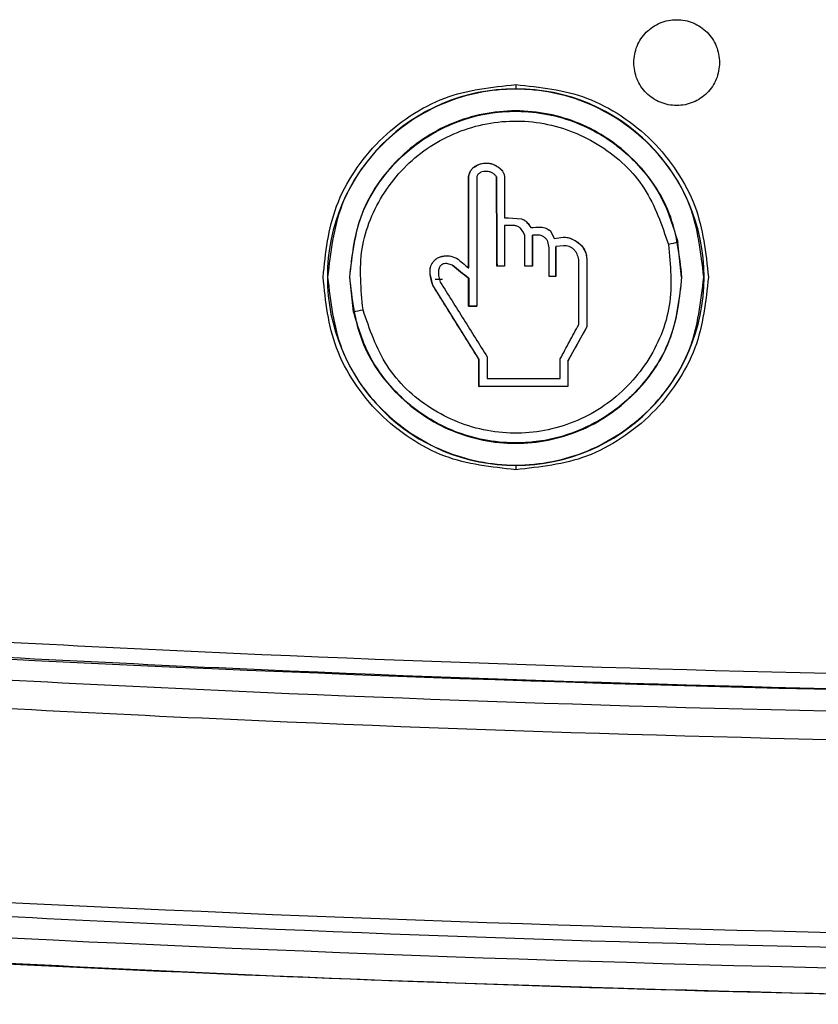
# Model space of a CAD drawing. Units: inches. Extents: x 0.3 to 16.7, y 0.3 to 10.7.
# Drawn here: x 7.4 to 7.5, y 3.5 to 3.5 of the extents above; entities that cross this region are included whole.
import ezdxf

# ---------------------------------------------------------------- set-up
doc = ezdxf.new("R2010")
doc.units = ezdxf.units.IN
doc.header["$MEASUREMENT"] = 0

msp = doc.modelspace()

# ---------------------------------------------------------------- linework, layer by layer
at = {"color": 7, "linetype": 'Continuous', "lineweight": 25}
for p, q in [((7.4676674287, 3.5315592213), (7.4676674287, 3.5312311873)), ((7.4659290392, 3.5254729126), (7.4663616362, 3.5252442236)), ((7.4640705572, 3.5245361028), (7.4642189778, 3.5249605517)), ((7.4645286035, 3.5252854789), (7.464531163, 3.5252788615)), ((7.4663616362, 3.5252442236), (7.4666617443, 3.5249340972)), ((7.4663616362, 3.5252442236), (7.4663627487, 3.5252373975)), ((7.4640705572, 3.5245361028), (7.4640735851, 3.5245298295)), ((7.4640747116, 3.5175365776), (7.4640735851, 3.5245298294)), ((7.4661949198, 3.5244942824), (7.4661962364, 3.5244877311)), ((7.4668206085, 3.5213647447), (7.4668196824, 3.5213696229)), ((7.4668206085, 3.5213647433), (7.4671119035, 3.5213647335)), ((7.4671112948, 3.5213696215), (7.4681113106, 3.5212865458)), ((7.4671112948, 3.5213696215), (7.4671119036, 3.5213647335)), ((7.4671119036, 3.5213647335), (7.4681108199, 3.5212816947)), ((7.4681113106, 3.5212865458), (7.4681108199, 3.5212816947)), ((7.4685307489, 3.5210238272), (7.4688194314, 3.5206202454)), ((7.4682169423, 3.520322139), (7.4680276699, 3.520578425)), ((7.4683611027, 3.5200370206), (7.4682169423, 3.520322139)), ((7.4688194315, 3.5206202454), (7.4688181088, 3.5206159266)), ((7.4688194315, 3.5206202454), (7.4695987818, 3.5206566539)), ((7.4703190314, 3.5203704534), (7.4703160532, 3.5203664858)), ((7.4703160532, 3.5203664858), (7.4706072873, 3.5197838395)), ((7.4703190314, 3.5203704534), (7.4706106438, 3.5197872286)), ((7.4689443275, 3.5200370206), (7.4689428139, 3.5200332233)), ((7.4702356732, 3.5190791077), (7.470115856, 3.5195437646)), ((7.4706106438, 3.5197872285), (7.4706072874, 3.5197838393)), ((7.4706106438, 3.5197872285), (7.4713055287, 3.5198812963)), ((7.4719853476, 3.5197454082), (7.4719807967, 3.5197422796)), ((7.4719853476, 3.5197454082), (7.4724190743, 3.5194936463)), ((7.4724190743, 3.5194936463), (7.4727819712, 3.519144772)), ((7.480346144, 3.5168335764), (7.4800661753, 3.5194833194)), ((7.4707355398, 3.5191621833), (7.4707319752, 3.5191594484)), ((7.4713133717, 3.5192345641), (7.4707355398, 3.5191621833)), ((7.4727819712, 3.519144772), (7.4730206339, 3.5187012741)), ((7.4730206339, 3.5187012741), (7.4731099769, 3.5182042705)), ((7.4613211495, 3.5179539133), (7.4613271877, 3.5179527994)), ((7.4622375246, 3.5184540625), (7.4622430082, 3.5184523672)), ((7.4628207494, 3.5177459416), (7.4624047474, 3.5178716056)), ((7.4627090083, 3.518447273), (7.4631538996, 3.5182873461)), ((7.4731099769, 3.5182042705), (7.4731044628, 3.518202831)), ((7.4731044628, 3.5182028309), (7.4731048502, 3.5130419742)), ((7.4611193351, 3.5170869937), (7.4611395495, 3.5175374907)), ((7.4613211495, 3.516204804), (7.4611193351, 3.5170869937)), ((7.4628207494, 3.5177459416), (7.4628258858, 3.5177449447)), ((7.4640705572, 3.5175374049), (7.4640747116, 3.5175365776)), ((7.4532698178, 3.5168335764), (7.4532928247, 3.5168335764)), ((7.454958572, 3.5168335764), (7.4549887135, 3.5168335764)), ((7.4552686821, 3.5141838338), (7.4549887135, 3.5168335764)), ((7.4617791957, 3.51695418), (7.4619043743, 3.516454596)), ((7.4640705572, 3.5167462084), (7.4640747238, 3.5167463114)), ((7.4707355398, 3.5168711033), (7.4702356732, 3.5168711044)), ((7.480346144, 3.5168335764), (7.4803762855, 3.5168335764)), ((7.4820420327, 3.5168335764), (7.4820650396, 3.5168335764)), ((7.4613211495, 3.516204804), (7.461327203, 3.516205431)), ((7.4648647057, 3.5105450894), (7.461327203, 3.516205431)), ((7.4640705572, 3.5146212807), (7.4640745859, 3.5146237984)), ((7.4731048502, 3.5130419742), (7.4716483362, 3.5104200319)), ((7.4731099769, 3.5130383227), (7.4731048502, 3.5130419742)), ((7.4648620363, 3.5105392721), (7.4648647057, 3.5105450894)), ((7.4648643625, 3.5084628193), (7.4648647057, 3.5105450894)), ((7.4716483351, 3.51042003), (7.4716487584, 3.5084625906)), ((7.4716519148, 3.5104143761), (7.4716483351, 3.51042003)), ((7.4648620363, 3.5084561648), (7.4648643625, 3.5084628193)), ((7.4671117731, 3.5084630217), (7.4648643644, 3.5084628193)), ((7.4671112948, 3.5084561648), (7.4671117731, 3.5084630217)), ((7.4716487584, 3.5084625906), (7.4671117731, 3.5084630217)), ((7.4716519148, 3.5084561648), (7.4716487584, 3.5084625906)), ((7.4676674287, 3.5024359656), (7.4676674287, 3.5021079316))]:
    msp.add_line(p, q, dxfattribs=at)
at = {"color": 8, "linetype": 'Continuous', "lineweight": 25}
msp.add_line((7.4615109687, 3.5166792568), (7.4620654631, 3.5166792568), dxfattribs=at)
at = {"color": 7, "linetype": 'Continuous', "lineweight": 25}
for centre, radius, start, end in [((7.4676674287, 3.5168335764), 0.0143976108686985, 90, 179.9999999997), ((7.4676674287, 3.5168335764), 0.0143976108686985, 0, 90), ((7.5702456272, 3.0947470301), 0.4342041559119186, 101.9869593972, 102.0852350938), ((7.4676674287, 3.5168335764), 0.0143976108686976, 179.9999999997, 270), ((7.4676674287, 3.5168335764), 0.0143976108686976, 270, 0), ((7.3650886378, 3.938922953), 0.4342070471577255, 281.9869582955, 282.0852333378), ((7.5500985311, 5.9262307143), 2.441620374062234, 265.9294869669, 274.0705130331), ((7.5500985311, 5.9262307143), 2.460202558549929, 265.9290923923, 274.0709076077), ((7.5500985311, 5.9262307143), 2.462906316198989, 265.9197181557, 274.0802818426)]:
    msp.add_arc(centre, radius, start, end, dxfattribs=at)
for points in [[(7.476689738422143, 3.53323777591594), (7.476739054605829, 3.533667179062719), (7.4768376869732, 3.534525985356277), (7.477596378617303, 3.535618076586972), (7.478680843634025, 3.53634778861798), (7.479970578317158, 3.53660402940744), (7.481260313000289, 3.536347788617981), (7.482344778017012, 3.535618076586972), (7.483103469661114, 3.534525985356278), (7.483202102028486, 3.533667179062719), (7.48325141821217, 3.53323777591594)], [(7.48325141821217, 3.53323777591594), (7.483202102028486, 3.532808372769161), (7.483103469661113, 3.531949566475602), (7.482344778017012, 3.530857475244908), (7.481260313000289, 3.530127763213899), (7.479970578317158, 3.529871522424441), (7.478680843634025, 3.530127763213899), (7.477596378617303, 3.530857475244908), (7.4768376869732, 3.531949566475602), (7.476739054605829, 3.532808372769161), (7.476689738422143, 3.53323777591594)], [(7.482042032725029, 3.516833576440882), (7.4818259598185, 3.518714954501047), (7.481393814005444, 3.522477710621376), (7.478069698138222, 3.527262576537094), (7.473318245558565, 3.530459721727285), (7.467667428710858, 3.531582409818935), (7.462016611863151, 3.530459721727285), (7.457265159283494, 3.527262576537094), (7.453941043416272, 3.522477710621376), (7.453508897603216, 3.518714954501046), (7.453292824696688, 3.516833576440881)], [(7.480376285468399, 3.516833576441705), (7.480185251362904, 3.518496938037557), (7.479803183151916, 3.521823661229261), (7.476864270026891, 3.526054050843013), (7.47266342176936, 3.528880706812916), (7.467667428710436, 3.529873296391258), (7.462671435651576, 3.528880706812592), (7.458470587394228, 3.526054050842417), (7.455531674269477, 3.521823661228474), (7.455149606058704, 3.518496938036745), (7.454958571953317, 3.516833576440881)], [(7.453292824696688, 3.516833576440881), (7.453508897603216, 3.514952198380716), (7.453941043416272, 3.511189442260387), (7.457265159283494, 3.506404576344669), (7.462016611863151, 3.503207431154479), (7.467667428710858, 3.502084743062827), (7.473318245558565, 3.503207431154479), (7.478069698138222, 3.506404576344669), (7.481393814005444, 3.511189442260387), (7.4818259598185, 3.514952198380716), (7.482042032725029, 3.516833576440882)], [(7.454958571953317, 3.516833576440881), (7.455149606058713, 3.515170214844977), (7.455531674269506, 3.511843491653169), (7.458470587394394, 3.50761310203916), (7.462671435651915, 3.504786446069014), (7.467667428710935, 3.50379385649049), (7.472663421769943, 3.504786446069073), (7.476864270027431, 3.507613102039269), (7.479803183152269, 3.511843491653312), (7.480185251363022, 3.515170214845125), (7.480376285468399, 3.516833576441031)], [(7.723327732011883, 3.491992578928072), (7.70025595246353, 3.490541356711565), (7.654112393366821, 3.48763891227855), (7.584774913379275, 3.485771691323443), (7.515422148766851, 3.48577169132344), (7.446084668779304, 3.487638912278547), (7.399941109682596, 3.490541356711558), (7.376869330134242, 3.491992578928065)], [(7.376788710357283, 3.490859699861074), (7.399871227366245, 3.489407802254906), (7.446036261384169, 3.486504007042571), (7.515406010597348, 3.484635917094615), (7.584791051548775, 3.484635917094617), (7.654160800761955, 3.486504007042575), (7.70032583477988, 3.489407802254912), (7.723408351788843, 3.49085969986108)], [(7.725486727567755, 3.467574602700696), (7.70212752298761, 3.466101765877773), (7.655409113827321, 3.463156092231928), (7.58520724193511, 3.461261054099724), (7.514989820439991, 3.461261054096461), (7.444787948547604, 3.463156092222143), (7.398069539387041, 3.466101765863645), (7.37471033480676, 3.467574602684397)]]:
    msp.add_open_spline(points, degree=3, dxfattribs=at)
for points, knots in [([(7.45294178382144, 3.516833576440874), (7.45313848883916, 3.518686008388373), (7.453441083615195, 3.521535636917275), (7.455277336156267, 3.524964003877062), (7.457177853920311, 3.527323151231421), (7.459537001274668, 3.529223668995464), (7.462965368234457, 3.531059921536537), (7.465814996763357, 3.531362516312572), (7.467667428710858, 3.531559221330292)], [0, 0, 0, 0, 0.2394568443945899, 0.3683606602381676, 0.5000000000000114, 0.6316393397618434, 0.7605431556054252, 1, 1, 1, 1]), ([(7.467667428710858, 3.531559221330292), (7.469519860658358, 3.531362516312572), (7.472369489187258, 3.531059921536536), (7.475797856147048, 3.529223668995466), (7.478157003501404, 3.527323151231421), (7.480057521265449, 3.524964003877064), (7.481893773806521, 3.521535636917275), (7.482196368582557, 3.518686008388375), (7.482393073600277, 3.516833576440874)], [0, 0, 0, 0, 0.2394568443946132, 0.3683606602381966, 0.5000000000000203, 0.6316393397618354, 0.7605431556053954, 1, 1, 1, 1]), ([(7.454988713470998, 3.516833576440874), (7.455152780834682, 3.518382182032177), (7.455480849709471, 3.521478771642818), (7.45740911047807, 3.524481942232815), (7.459175535487161, 3.526289013926401), (7.460662425292683, 3.527487352073628), (7.463085838005195, 3.528797543187728), (7.466662801071286, 3.529698093838823), (7.471014662312113, 3.529361677601622), (7.474165761410419, 3.527856542209722), (7.476124808803987, 3.526316906902428), (7.477456994502554, 3.524995713931108), (7.479090622829235, 3.52272014418226), (7.479712314060564, 3.520657409798528), (7.480066175267495, 3.51948331944335)], [0, 0, 0, 0, 0.1248613723451609, 0.2496726284250809, 0.278473908832586, 0.3298457519628952, 0.4037321317491356, 0.5000524427194989, 0.6248498701589772, 0.7496044995149705, 0.7760577122252026, 0.8266551219016839, 0.9013336127520563, 1, 1, 1, 1]), ([(7.45599707139979, 3.514339137391176), (7.455845797675378, 3.515905265982163), (7.455543416613423, 3.519035800570007), (7.457415060397826, 3.523494905947827), (7.460714791190219, 3.526911809420417), (7.465102540991376, 3.528806391570777), (7.469884172212288, 3.528878447501347), (7.474297318923343, 3.527106942362716), (7.477828969814526, 3.523799232874695), (7.478834825444337, 3.5208184860921), (7.479337785951547, 3.519328015820621)], [0, 0, 0, 0, 0.1250971299525768, 0.2500566648295688, 0.37493894710519, 0.4998347683489748, 0.6248109347959777, 0.7498632867097091, 0.8749235134155764, 0.9999999999999999, 0.9999999999999999, 0.9999999999999999, 0.9999999999999999]), ([(7.464528603481142, 3.525285478858222), (7.464653485932376, 3.525357015369629), (7.464903290622295, 3.525500111183923), (7.46518847027207, 3.525539541824969), (7.465331082807844, 3.525559260285636)], [0, 0, 0, 0, 0.4999203628780663, 1, 1, 1, 1]), ([(7.464531162977685, 3.525278861494611), (7.464674388359892, 3.525357403562567), (7.46496054638422, 3.525514327165403), (7.465452955116158, 3.525580077101277), (7.465943407178222, 3.525494136510533), (7.466222707957232, 3.525323136532731), (7.466362748707751, 3.525237397547988)], [0, 0, 0, 0, 0.2496708943783705, 0.4988314834052093, 0.7487152901987281, 1, 1, 1, 1]), ([(7.465331082806931, 3.525559260288891), (7.46543266611934, 3.525559974002065), (7.46563640507673, 3.525561405449558), (7.465831312001756, 3.525502465375101), (7.465929039225319, 3.525472912552222)], [0, 0, 0, 0, 0.4985954267662782, 1, 1, 1, 1]), ([(7.464073585120448, 3.524529829466875), (7.464089162302318, 3.524603845493884), (7.464120211693832, 3.524751378765302), (7.464214976226339, 3.524957947376838), (7.464350806120902, 3.525141282669634), (7.464470967256581, 3.525232943327154), (7.46453116295815, 3.525278861481594)], [0, 0, 0, 0, 0.251004236291045, 0.5003169937227725, 0.7496797200237683, 1, 1, 1, 1]), ([(7.464218977788426, 3.524960551700378), (7.464261389211845, 3.525023217324901), (7.464346378509886, 3.525148794516377), (7.464467782554035, 3.525239857954531), (7.464528603460779, 3.525285478847298)], [0, 0, 0, 0, 0.4990207519911134, 1, 1, 1, 1]), ([(7.465005816280362, 3.524848571112449), (7.464940239945562, 3.52481088806233), (7.464841773766321, 3.524754305059044), (7.464745276708667, 3.524637001272848), (7.46471196991154, 3.524569731076485), (7.464695319878896, 3.524536102776497)], [0, 0, 0, 0, 0.4992764668505413, 0.7496888355572273, 1, 1, 1, 1]), ([(7.465445383585472, 3.52492123534183), (7.465369965541178, 3.524922827344763), (7.465218941777598, 3.52492601531227), (7.465076916943493, 3.524874407223259), (7.465005816280362, 3.524848571112449)], [0, 0, 0, 0, 0.4993786574167219, 1, 1, 1, 1]), ([(7.465874795922742, 3.52480197193683), (7.46580630933657, 3.524833029099827), (7.465669432110664, 3.524895099916216), (7.465520031518951, 3.524912527605197), (7.465445383585547, 3.524921235341569)], [0, 0, 0, 0, 0.5003504835771301, 1, 1, 1, 1]), ([(7.466194919759249, 3.524494282391259), (7.466153650063946, 3.524558031945269), (7.466071085978149, 3.524685569200102), (7.465940238986824, 3.524763163288267), (7.46587479592278, 3.524801971936673)], [0, 0, 0, 0, 0.4998504483582814, 1, 1, 1, 1]), ([(7.466362748707751, 3.525237397547988), (7.46647049265477, 3.525140749683792), (7.466631940583298, 3.524995928578731), (7.466777493084579, 3.524742288464859), (7.466806087881903, 3.524600620846309), (7.466820443160247, 3.52452950028288)], [0, 0, 0, 0, 0.4997666863289857, 0.7488708042249321, 1, 1, 1, 1]), ([(7.466661744345028, 3.52493409720605), (7.466700448169134, 3.524872974550568), (7.46677816846319, 3.524750235496556), (7.466805807350964, 3.524607671596206), (7.466819682386403, 3.524536102899749)], [0, 0, 0, 0, 0.4979886473212107, 1, 1, 1, 1]), ([(7.464070557237993, 3.517537404861578), (7.464070557237993, 3.518704333411971), (7.464070557237993, 3.52104011162985), (7.464070557237993, 3.52337013359605), (7.464070557237993, 3.524536102770512)], [0, 0, 0, 0, 0.4995887629483923, 1, 1, 1, 1]), ([(7.464695319878896, 3.524536102776496), (7.464695319878896, 3.522884409695505), (7.464695319878896, 3.519584122371284), (7.464695319878896, 3.516274525417627), (7.464695319878896, 3.514621280730362)], [0, 0, 0, 0, 0.5004694799959848, 1, 1, 1, 1]), ([(7.466236740143988, 3.517662300875724), (7.466229766984548, 3.51880147012546), (7.466215808245845, 3.521081837587544), (7.466201886716963, 3.523356126272294), (7.466194919759165, 3.524494282391671)], [0, 0, 0, 0, 0.4995551237581652, 1, 1, 1, 1]), ([(7.466196235466041, 3.524487735705993), (7.466203320571593, 3.523350263866652), (7.466217475105918, 3.521077837002673), (7.466231547031256, 3.518799258341554), (7.466238575201282, 3.517661230825043)], [0, 0, 0, 0, 0.500553772432177, 1, 1, 1, 1]), ([(7.466819682397724, 3.524536102797621), (7.466819682397724, 3.524008453487562), (7.466819682397724, 3.522953544539972), (7.466819682397724, 3.521897465926628), (7.466819682397724, 3.521369621672251)], [0, 0, 0, 0, 0.5001846948632839, 0.9999999999999999, 0.9999999999999999, 0.9999999999999999, 0.9999999999999999]), ([(7.466819682400065, 3.521369621672253), (7.466868284241275, 3.521369621672252), (7.46696548702171, 3.521369621672251), (7.467062692508136, 3.521369621672253), (7.467111294800345, 3.521369621672253)], [0, 0, 0, 0, 0.5000046397070564, 1, 1, 1, 1]), ([(7.468110820271292, 3.52128169453806), (7.468187095224659, 3.521248295576048), (7.468339267189232, 3.52118166314378), (7.468603405156619, 3.520973849869697), (7.46873222683089, 3.520759096785811), (7.468818108790658, 3.520615926656912)], [0, 0, 0, 0, 0.2509288347453252, 0.5006143178777074, 1, 1, 1, 1]), ([(7.468111310636867, 3.521286545847331), (7.468188315535077, 3.521253674765396), (7.468341941064523, 3.521188096633575), (7.468467917964111, 3.521078492265244), (7.468530748859487, 3.521023827159007)], [0, 0, 0, 0, 0.5012506611830848, 1, 1, 1, 1]), ([(7.466819682400066, 3.520786961790742), (7.466819682400066, 3.520266281044991), (7.466819682400066, 3.519225303351543), (7.466819682400066, 3.518183173626733), (7.466819682400066, 3.517662300875727)], [0, 0, 0, 0, 0.5001843449957806, 1, 1, 1, 1]), ([(7.467111294813188, 3.520786961790742), (7.467062692503703, 3.520786961790742), (7.466965486922174, 3.520786961790743), (7.466868284228277, 3.520786961790743), (7.466819682400065, 3.520786961790742)], [0, 0, 0, 0, 0.4999950488483083, 1, 1, 1, 1]), ([(7.468027669867213, 3.520578425006939), (7.467960292665607, 3.520622879985533), (7.467826005257353, 3.520711481822904), (7.46751315735827, 3.520800004405667), (7.467272100109975, 3.520792180793085), (7.467111294813188, 3.520786961790743)], [0, 0, 0, 0, 0.2510710436515539, 0.5004019005833443, 1, 1, 1, 1]), ([(7.468818108819694, 3.520615926598885), (7.469077041230267, 3.520645365974943), (7.469466668367451, 3.520689664716027), (7.469991123902725, 3.520592117555417), (7.470208013218853, 3.520441509026638), (7.470316052978284, 3.520366485924957)], [0, 0, 0, 0, 0.4985705908072219, 0.7502213861532137, 1, 1, 1, 1]), ([(7.469598781778713, 3.520656653904787), (7.469729050795271, 3.52063561063605), (7.469924148507836, 3.520604095132947), (7.470164904454145, 3.520493211072748), (7.470267593735841, 3.520411421984202), (7.470319031180593, 3.520370453524261)], [0, 0, 0, 0, 0.5007242593370979, 0.7499109166773692, 1, 1, 1, 1]), ([(7.479337785951547, 3.519328015820621), (7.479489048217847, 3.517761753520788), (7.47979154197846, 3.514629547553176), (7.477917335887653, 3.510167217542944), (7.474612288220374, 3.506749358108732), (7.470220813742142, 3.504858296891244), (7.465441134946519, 3.504790991791533), (7.46103323737203, 3.506563799942394), (7.457505240293739, 3.509869609770752), (7.456499966568572, 3.512848784516201), (7.45599707139979, 3.514339137391176)], [0, 0, 0, 0, 0.1251075347391422, 0.2501896182681498, 0.3752227012749805, 0.5001684180077547, 0.625094801630214, 0.7499963592643735, 0.8749339409198172, 1, 1, 1, 1]), ([(7.468361102665162, 3.517662300875725), (7.468361102665162, 3.518058138291269), (7.468361102665162, 3.518850016507399), (7.468361102665162, 3.519641284803351), (7.468361102665162, 3.520037020565523)], [0, 0, 0, 0, 0.4998715806045061, 1, 1, 1, 1]), ([(7.468942662318326, 3.517661214082944), (7.46894268108835, 3.518056566588371), (7.468942718640288, 3.51884752198988), (7.468942780108924, 3.519637901797789), (7.468942810852973, 3.520033216805965)], [0, 0, 0, 0, 0.4998417163243436, 1, 1, 1, 1]), ([(7.46981916473077, 3.519912124551377), (7.469752715293398, 3.519948157638438), (7.469620162787088, 3.520020035989694), (7.469318833061645, 3.52006358597712), (7.469094334049086, 3.520047661224205), (7.468944327491405, 3.520037020565523)], [0, 0, 0, 0, 0.2501247020348706, 0.4989456262743474, 1, 1, 1, 1]), ([(7.468944327491405, 3.520037020565523), (7.468944327491405, 3.519641283901503), (7.468944327491405, 3.518850010200886), (7.468944327491405, 3.518058137391256), (7.468944327491403, 3.517662300875725)], [0, 0, 0, 0, 0.5001261430931603, 1, 1, 1, 1]), ([(7.47011585598757, 3.5195437646412), (7.470080308876433, 3.519616470352522), (7.470009300462713, 3.519761706268025), (7.469882492228545, 3.519862025533128), (7.46981916473077, 3.519912124551377)], [0, 0, 0, 0, 0.5006042139803824, 1, 1, 1, 1]), ([(7.470607287548757, 3.519783839310779), (7.470837156745995, 3.519826738214423), (7.47118167368189, 3.519891033035192), (7.471654515004825, 3.519873118144082), (7.47187211609863, 3.519785860392597), (7.471980796669191, 3.519742279627209)], [0, 0, 0, 0, 0.5009002701110217, 0.7507253182261606, 0.9999999999999999, 0.9999999999999999, 0.9999999999999999, 0.9999999999999999]), ([(7.471305528682823, 3.519881296343484), (7.471423274515437, 3.519880387734697), (7.471658511635919, 3.519878572481369), (7.471876480923023, 3.519789764229595), (7.471985347636767, 3.519745408152404)], [0, 0, 0, 0, 0.5005410386410541, 0.9999999999999999, 0.9999999999999999, 0.9999999999999999, 0.9999999999999999]), ([(7.471980796755447, 3.519742279587395), (7.472129615636256, 3.519665075273927), (7.472427773730733, 3.519510396708519), (7.472796443105694, 3.519158709515575), (7.473047847130646, 3.518707852744696), (7.473085574280035, 3.518371319686182), (7.473104462756329, 3.518202831030106)], [0, 0, 0, 0, 0.249155866108019, 0.499182885015957, 0.7492608808894801, 1, 1, 1, 1]), ([(7.47023567315804, 3.51687110429652), (7.47023567315804, 3.517239129929261), (7.47023567315804, 3.517975281506651), (7.47023567315804, 3.518711132209806), (7.47023567315804, 3.51907910769684)], [0, 0, 0, 0, 0.4999318673534471, 0.9999999999999999, 0.9999999999999999, 0.9999999999999999, 0.9999999999999999]), ([(7.470731824271192, 3.516871057874625), (7.470731831086472, 3.517252458297801), (7.470731844719769, 3.518015412314295), (7.470731914398158, 3.518778044668797), (7.470731949244345, 3.519159437398831)], [0, 0, 0, 0, 0.4998996203314215, 1, 1, 1, 1]), ([(7.470735539784793, 3.51916218332616), (7.470735539784793, 3.518780363439843), (7.470735539784793, 3.518016830279374), (7.470735539784793, 3.517252977215402), (7.470735539784793, 3.516871104011833)], [0, 0, 0, 0, 0.5000698150203708, 1, 1, 1, 1]), ([(7.472118379754144, 3.518946277940077), (7.472062745379765, 3.518993902278835), (7.47195153536746, 3.51908910067656), (7.471680551228363, 3.519209903832056), (7.471460298302198, 3.51922469632667), (7.471313371689757, 3.519234564123483)], [0, 0, 0, 0, 0.2499646739355331, 0.4996654455900528, 1, 1, 1, 1]), ([(7.472485214263526, 3.518162450072649), (7.472451701018846, 3.518305142135288), (7.472401349090917, 3.518519529626649), (7.472264533916851, 3.518781457836837), (7.4721670574254, 3.518891383446121), (7.472118379754147, 3.518946277940079)], [0, 0, 0, 0, 0.4990892037459594, 0.7498558811034904, 1, 1, 1, 1]), ([(7.46132720299222, 3.516205430977273), (7.461238513150747, 3.51649590208239), (7.461105634604903, 3.516931097110557), (7.461119210013947, 3.517465506329123), (7.461201577147976, 3.517760312095389), (7.46128525669512, 3.517888543831803), (7.46132718763169, 3.517952799399493)], [0, 0, 0, 0, 0.4990735409601645, 0.7477312541240677, 0.8735907979557036, 1, 1, 1, 1]), ([(7.461139549539419, 3.517537490690638), (7.461157633190686, 3.517612043318413), (7.461193878524489, 3.517761470269864), (7.46127866497976, 3.517889673587118), (7.461321149474247, 3.517953913247896)], [0, 0, 0, 0, 0.4989235680215858, 1, 1, 1, 1]), ([(7.461321149505752, 3.517953913288847), (7.461377642519951, 3.518023975367334), (7.46149078337936, 3.518164291544202), (7.461712003921813, 3.518324909378541), (7.461968458018381, 3.518419441115144), (7.462147583790347, 3.518442489613511), (7.462237524559776, 3.51845406248577)], [0, 0, 0, 0, 0.2491043561755775, 0.4988914353439153, 0.748388579833605, 1, 1, 1, 1]), ([(7.461327187663175, 3.517952799440403), (7.461383647984454, 3.518022789303362), (7.461496727712245, 3.518162966235983), (7.461717819468161, 3.518323403075029), (7.461974113559831, 3.518417809910499), (7.462153123685917, 3.518440815588306), (7.462243008179028, 3.518452367190069)], [0, 0, 0, 0, 0.2490762290385559, 0.4988542668758179, 0.7483649043731159, 1, 1, 1, 1]), ([(7.462404747429715, 3.517871605595408), (7.462331443536117, 3.517871991805133), (7.462221327297615, 3.517872571964795), (7.462081900771986, 3.517823859167527), (7.462021264779516, 3.517783015717259), (7.461991001154116, 3.517762630615464)], [0, 0, 0, 0, 0.4993562611253611, 0.7501270457608126, 1, 1, 1, 1]), ([(7.462237524559776, 3.518454062485771), (7.462316403734076, 3.518464753297752), (7.462473924990164, 3.518486102787613), (7.462630725893741, 3.518460203249989), (7.462709008341392, 3.518447272972473)], [0, 0, 0, 0, 0.5007525730704696, 1, 1, 1, 1]), ([(7.462243008179028, 3.518452367190069), (7.462321836176875, 3.51846303898472), (7.462479255865575, 3.518484350582601), (7.462635951387226, 3.518458461701124), (7.46271418153809, 3.518445536691639)], [0, 0, 0, 0, 0.5007505636440058, 1, 1, 1, 1]), ([(7.463153899613801, 3.518287346086796), (7.463306663292377, 3.518162366184533), (7.463612140310079, 3.517912447564008), (7.463917768383468, 3.517662405360933), (7.464070557237993, 3.517537404861578)], [0, 0, 0, 0, 0.5000823948216461, 1, 1, 1, 1]), ([(7.472485214263522, 3.513205039049582), (7.472485214263522, 3.514031177802747), (7.472485214263522, 3.515683069954457), (7.472485214263522, 3.517336118574731), (7.472485214263522, 3.518162450072668)], [0, 0, 0, 0, 0.5001166403690894, 1, 1, 1, 1]), ([(7.473109976904426, 3.518204270457496), (7.473109976904426, 3.517343177406748), (7.473109976904426, 3.515620583969878), (7.473109976904426, 3.513899212105869), (7.473109976904426, 3.513038322650609)], [0, 0, 0, 0, 0.4998817668277633, 1, 1, 1, 1]), ([(7.461851113250013, 3.517595693201657), (7.461828785451575, 3.517545489795286), (7.461784131395932, 3.517445086447956), (7.461750562335263, 3.517226573746427), (7.461767752619179, 3.517063040138814), (7.46177919574768, 3.516954180035337)], [0, 0, 0, 0, 0.250570809615879, 0.5011243229719594, 1, 1, 1, 1]), ([(7.461991001154116, 3.517762630615464), (7.461963477042795, 3.517738459110707), (7.461908303290616, 3.517690005861926), (7.461870205489843, 3.51762717840275), (7.461851113250013, 3.517595693201657)], [0, 0, 0, 0, 0.4988624161276242, 1, 1, 1, 1]), ([(7.464070557237993, 3.516746208391868), (7.463862233859571, 3.516912848254599), (7.463445498758167, 3.517246198647719), (7.463029028606201, 3.51757933710525), (7.46282074938602, 3.51774594164538)], [0, 0, 0, 0, 0.4998940039363222, 1, 1, 1, 1]), ([(7.462825887831937, 3.517744944249165), (7.463034015936001, 3.517578513563151), (7.463450157283612, 3.517245744039914), (7.463866572803461, 3.516912758284877), (7.464074723095289, 3.516746311361595)], [0, 0, 0, 0, 0.5001380066163706, 0.9999999999999999, 0.9999999999999999, 0.9999999999999999, 0.9999999999999999]), ([(7.466819682400064, 3.517662300875725), (7.466722523416374, 3.517662300875725), (7.466528197683869, 3.517662300875725), (7.466333895245341, 3.517662300875725), (7.466236740143979, 3.517662300875725)], [0, 0, 0, 0, 0.4999800203380236, 1, 1, 1, 1]), ([(7.468944327491405, 3.517662300875724), (7.468847125055486, 3.517662300875724), (7.468652726989965, 3.517662300875726), (7.468458308504423, 3.517662300875724), (7.468361102665167, 3.517662300875724)], [0, 0, 0, 0, 0.50001750613214, 1, 1, 1, 1]), ([(7.467667428710858, 3.502107931551456), (7.465814996763356, 3.502304636569177), (7.462965368234456, 3.502607231345213), (7.459537001274666, 3.504443483886284), (7.45717785392031, 3.50634400165033), (7.455277336156266, 3.508703149004687), (7.453441083615195, 3.512131515964475), (7.45313848883916, 3.514981144493375), (7.45294178382144, 3.516833576440874)], [0, 0, 0, 0, 0.2394568443946937, 0.3683606602382749, 0.5000000000001082, 0.6316393397619496, 0.760543155605527, 1, 1, 1, 1]), ([(7.480346143951461, 3.516833576441695), (7.480182296251585, 3.515286010108925), (7.47985466250296, 3.512191459747628), (7.47792817915934, 3.509188552266579), (7.476162102705202, 3.507380528280916), (7.474674590536163, 3.506181222305877), (7.472252328718875, 3.504871067586385), (7.468677055574343, 3.503969605698814), (7.464325929695171, 3.504303916223208), (7.461173691261276, 3.505807855130004), (7.45921334263516, 3.507347247736689), (7.457879827851037, 3.508668956039569), (7.4562448394855, 3.510945461232915), (7.455622755076508, 3.513009207370004), (7.455268682079368, 3.514183833786501)], [0, 0, 0, 0, 0.124778063092248, 0.2495091758249061, 0.2783960411950726, 0.3297967781072979, 0.403655609171109, 0.4998923614654152, 0.6246945900012686, 0.7494544322115413, 0.7759372882727605, 0.8265696415931955, 0.9012883044352016, 1, 1, 1, 1]), ([(7.461904374331995, 3.516454595978748), (7.462501492307135, 3.51550329539018), (7.463695917204704, 3.513600393191008), (7.46488977539487, 3.511698393843715), (7.465486798918774, 3.510747243730464)], [0, 0, 0, 0, 0.4999209044917191, 1, 1, 1, 1]), ([(7.464070557237993, 3.514621280730363), (7.464070557237993, 3.514975414054561), (7.464070557237993, 3.51568359559455), (7.464070557237993, 3.516392032505794), (7.464070557237993, 3.516746208391868)], [0, 0, 0, 0, 0.5000600893988602, 1, 1, 1, 1]), ([(7.464074723095289, 3.516746311361595), (7.464074714627672, 3.51639255031712), (7.464074697689794, 3.515684917822117), (7.464074618320332, 3.51497754243147), (7.464074578629408, 3.514623799553176)], [0, 0, 0, 0, 0.4999219891300945, 1, 1, 1, 1]), ([(7.482393073600277, 3.516833576440874), (7.482196368582556, 3.514981144493374), (7.481893773806521, 3.512131515964473), (7.480057521265447, 3.508703149004683), (7.478157003501403, 3.506344001650326), (7.475797856147045, 3.504443483886281), (7.472369489187257, 3.502607231345211), (7.469519860658357, 3.502304636569176), (7.467667428710858, 3.502107931551456)], [0, 0, 0, 0, 0.239456844394647, 0.3683606602382443, 0.5000000000000812, 0.6316393397619068, 0.7605431556054818, 1, 1, 1, 1]), ([(7.464862036277871, 3.510539272086998), (7.464271924205642, 3.511483470239436), (7.463091842893156, 3.513371638008594), (7.461911333006938, 3.515260491509405), (7.461321149505752, 3.516204803950454)], [0, 0, 0, 0, 0.5000605178523543, 1, 1, 1, 1]), ([(7.464695319878896, 3.514621280730363), (7.464591188561578, 3.514621280730363), (7.464382909080172, 3.514621280730363), (7.464174680132947, 3.514621280730363), (7.464070557237993, 3.514621280730363)], [0, 0, 0, 0, 0.4999595572953395, 1, 1, 1, 1]), ([(7.464074584045954, 3.514623799544333), (7.464178613297133, 3.514623812435271), (7.464386651078202, 3.514623838214579), (7.464594738912089, 3.51462386198665), (7.464698772465894, 3.514623873871502)], [0, 0, 0, 0, 0.500049801742863, 1, 1, 1, 1]), ([(7.471068690012575, 3.510580527331488), (7.47130475179717, 3.511017898537419), (7.471776773081722, 3.511892451438061), (7.472249101319974, 3.512767573057227), (7.472485214263522, 3.513205039049582)], [0, 0, 0, 0, 0.5001083474870813, 1, 1, 1, 1]), ([(7.473109976904426, 3.513038322650609), (7.472866943925445, 3.512600957487273), (7.472380787347576, 3.51172606407989), (7.471894902553446, 3.510851659777895), (7.471651914871757, 3.510414376132127)], [0, 0, 0, 0, 0.4999067996688274, 1, 1, 1, 1]), ([(7.46486203655166, 3.508456164810321), (7.46486203655166, 3.508803315931401), (7.46486203655166, 3.509497484563889), (7.46486203655166, 3.510192054141157), (7.46486203655166, 3.51053927208637)], [0, 0, 0, 0, 0.500096237185895, 0.9999999999999999, 0.9999999999999999, 0.9999999999999999, 0.9999999999999999]), ([(7.465486798918774, 3.510747243730464), (7.465486798918774, 3.510469548100254), (7.465486798918774, 3.509914063403387), (7.465486798918774, 3.509358858945159), (7.465486798918774, 3.509081210021391)], [0, 0, 0, 0, 0.4999158964704873, 1, 1, 1, 1]), ([(7.471068690012575, 3.509081210021391), (7.471068690012575, 3.509331078164424), (7.471068690012575, 3.509830742185815), (7.471068690012575, 3.510330623048276), (7.471068690012575, 3.510580527331488)], [0, 0, 0, 0, 0.5000723132663305, 1, 1, 1, 1]), ([(7.471651914871757, 3.510414376132127), (7.471651914871757, 3.510087979440496), (7.471651914871757, 3.509435073437216), (7.471651914871757, 3.508782505206603), (7.471651914871757, 3.508456164810418)], [0, 0, 0, 0, 0.4999137547993904, 1, 1, 1, 1]), ([(7.465486798918774, 3.509081210021391), (7.465757539511891, 3.509081210021391), (7.466298985815519, 3.50908121002139), (7.466840536777082, 3.509081210021391), (7.467111294813188, 3.509081210021392)], [0, 0, 0, 0, 0.5000322124342236, 1, 1, 1, 1]), ([(7.467111294813188, 3.509081210021392), (7.467770912843599, 3.509081210021391), (7.469090357675387, 3.509081210021389), (7.470409176342883, 3.509081210021391), (7.471068690012575, 3.509081210021391)], [0, 0, 0, 0, 0.4999208868149539, 1, 1, 1, 1]), ([(7.467111294813188, 3.50845616481032), (7.466736400100969, 3.50845616481032), (7.46598653731023, 3.50845616481032), (7.465236894586107, 3.50845616481032), (7.46486203655166, 3.508456164810321)], [0, 0, 0, 0, 0.4999510801802389, 1, 1, 1, 1]), ([(7.471651914838818, 3.50845616481032), (7.470895218457971, 3.50845616481032), (7.469382119989568, 3.508456164810319), (7.467868138383629, 3.50845616481032), (7.467111294813188, 3.50845616481032)], [0, 0, 0, 0, 0.5000972485583668, 1, 1, 1, 1]), ([(7.376666004252461, 3.489135418514832), (7.399770098634044, 3.487681880328833), (7.445968179728654, 3.484775439856342), (7.515393616497442, 3.482906109508429), (7.584827657375838, 3.482908063432423), (7.654246161894296, 3.484776501440904), (7.700437332114861, 3.487682524140877), (7.723531057893668, 3.48913541851484)], [0, 0, 0, 0, 0.2000454389805499, 0.4000033613088311, 0.6000565129135743, 0.8000443553672567, 1, 1, 1, 1]), ([(7.723704054512086, 3.486941698409393), (7.700576919315389, 3.48548656922463), (7.654332766931421, 3.48257694746706), (7.584838069965428, 3.480705570868297), (7.515334757823251, 3.480707526719831), (7.445846999585382, 3.482578010023162), (7.399609764537179, 3.485487213659666), (7.376493007634044, 3.486941698409385)], [0, 0, 0, 0, 0.2000454367523522, 0.4000033545968398, 0.6000565158663966, 0.8000443519585263, 1, 1, 1, 1]), ([(7.725235953846036, 3.471132030383979), (7.70190924484165, 3.46966100556637), (7.655260466181695, 3.46671924849695), (7.585157220389806, 3.464827300730723), (7.515043164828262, 3.464827225257939), (7.444939820543715, 3.466719098587038), (7.398290942989433, 3.469660811089647), (7.374964088825654, 3.471131819657009)], [0, 0, 0, 0, 0.2000095367269842, 0.3999792944175162, 0.6000198845634339, 0.7999892321022541, 1, 1, 1, 1]), ([(7.725487186012355, 3.467567449362331), (7.703695401561827, 3.466180764615233), (7.660098898627052, 3.463406572084847), (7.594581701274876, 3.461452827094054), (7.533707187839525, 3.461132666615857), (7.477529087125816, 3.462222574315031), (7.426075019212692, 3.464214142593165), (7.391828513982337, 3.466449881745421), (7.374709762090383, 3.467567457497609)], [0, 0, 0, 0, 0.1865853112115096, 0.3732813660251236, 0.5600222268133807, 0.7067372607337582, 0.8534071713628686, 1, 1, 1, 1])]:
    msp.add_open_spline(points, degree=3, knots=knots, dxfattribs=at)

doc.saveas('drawing.dxf')
